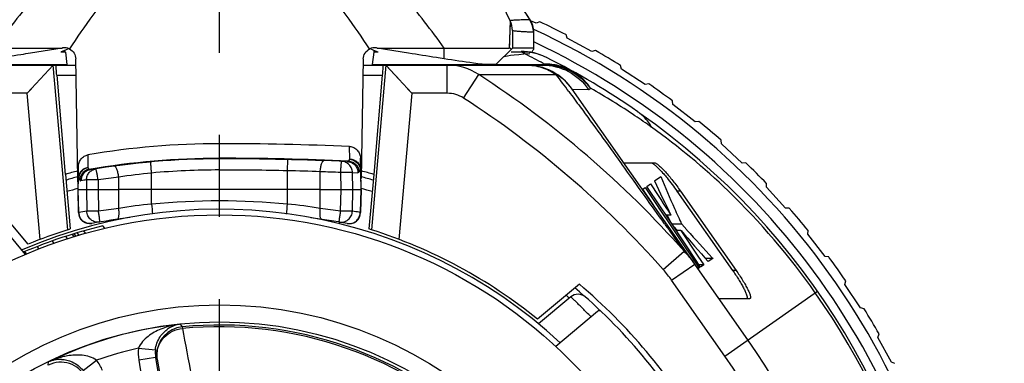
# Model space of a CAD drawing. Units: millimetres. Extents: x 0 to 210, y 0 to 297.
# Drawn here: x 145 to 162, y 201 to 208 of the extents above; entities that cross this region are included whole.
import ezdxf

# ---------------------------------------------------------------- set-up
doc = ezdxf.new("R2010")
doc.units = ezdxf.units.MM
doc.header["$LTSCALE"] = 19.36
doc.linetypes.add('CENTER', pattern=[0.6, 0.375, -0.075, 0.075, -0.075])
doc.layers.get('0').update_dxf_attribs({"linetype": 'CONTINUOUS'})
for name, color, linetype in [('AUSFORMSCHRAEGEN', 7, 'CONTINUOUS'), ('BEZUGSACHSEN', 7, 'CONTINUOUS'), ('RUNDUNGEN', 7, 'CONTINUOUS'), ('ZEICHNUNGSBEMASSUNGEN', 7, 'CONTINUOUS')]:
    doc.layers.add(name, color=color, linetype=linetype)
doc.styles.get("Standard").update_dxf_attribs({"font": 'txt', "width": 0.7})
doc.dimstyles.new('DIMSTYLE_1', dxfattribs={"dimtxt": 3.5, "dimasz": 3.5, "dimexe": 1.5, "dimexo": 1.5, "dimgap": 0.875, "dimtad": 1, "dimdec": 1, "dimdsep": 46, "dimtxsty": 'STANDARD', "dimblk": '_FILLED', "dimblk1": '_FILLED', "dimblk2": '_FILLED', "dimcen": 0.09, "dimclrt": 5, "dimazin": 2, "dimtp": 0.3, "dimtm": 0.3, "dimtfac": 1, "dimtdec": 1, "dimtofl": 0, "dimtmove": 0, "dimatfit": 3, "dimldrblk": '_FILLED', "dimfxl": 1, "dimtolj": 1, "dimarcsym": 0})
doc.dimstyles.new('DIMSTYLE_2', dxfattribs={"dimtxt": 3.5, "dimasz": 3.5, "dimexe": 1.5, "dimexo": 1.5, "dimgap": 0.875, "dimtad": 1, "dimdec": 1, "dimdsep": 46, "dimtxsty": 'STANDARD', "dimblk": '_FILLED', "dimblk1": '_FILLED', "dimblk2": '_FILLED', "dimcen": 0.09, "dimclrt": 5, "dimazin": 2, "dimtp": 0.2, "dimtm": 0.2, "dimtfac": 1, "dimtdec": 1, "dimtofl": 0, "dimtmove": 0, "dimatfit": 3, "dimldrblk": '_FILLED', "dimfxl": 1, "dimtolj": 1, "dimarcsym": 0})

# ---------------------------------------------------------------- blocks, each defined once
blk = doc.blocks.new('_FILLED')
at = {"color": 0, "linetype": 'BYBLOCK'}
blk.add_solid([(0, 0), (-1, 0.125), (-1, -0.125)], dxfattribs=at)
blk = doc.blocks.new('*D2')
at = {"layer": 'ZEICHNUNGSBEMASSUNGEN', "color": 2, "linetype": 'CONTINUOUS'}
for p, q in [((168.387, 203.805), (168.387, 241.38)), ((151.431, 212.266), (169.887, 212.266)), ((168.387, 212.266), (168.387, 203.805)), ((168.387, 195.343), (168.387, 203.805)), ((165.286, 195.343), (169.887, 195.343))]:
    blk.add_line(p, q, dxfattribs=at)
at = {"layer": 'ZEICHNUNGSBEMASSUNGEN', "color": 2, "linetype": 'CONTINUOUS', "xscale": 3.5, "yscale": 3.5, "zscale": 3.5}
for p, rotation in [((168.387, 212.266), 90.0000000074), ((168.387, 195.343), 270.0000000074)]:
    blk.add_blockref('_FILLED', p, dxfattribs=dict(at, rotation=rotation))
at = {"layer": 'ZEICHNUNGSBEMASSUNGEN', "color": 5, "linetype": 'CONTINUOUS', "insert": (164.012, 215.13), "char_height": 3.5, "width": 39.375, "attachment_point": 1, "rotation": 90, "line_spacing_factor": 0.9}
blk.add_mtext('16,9{\\ftxt.shx;\\W1.000000;\\H3.500000; }[.666]', dxfattribs=at)
blk = doc.blocks.new('*D3')
at = {"layer": 'ZEICHNUNGSBEMASSUNGEN', "color": 2, "linetype": 'CONTINUOUS'}
for p, q in [((177.261, 196.305), (177.261, 242.835)), ((165.789, 212.266), (178.761, 212.266)), ((177.261, 212.266), (177.261, 196.305)), ((177.261, 180.343), (177.261, 196.305)), ((151.895, 180.343), (178.761, 180.343))]:
    blk.add_line(p, q, dxfattribs=at)
at = {"layer": 'ZEICHNUNGSBEMASSUNGEN', "color": 2, "linetype": 'CONTINUOUS', "xscale": 3.5, "yscale": 3.5, "zscale": 3.5}
for p, rotation in [((177.261, 212.266), 90.0000000074), ((177.261, 180.343), 270.0000000074)]:
    blk.add_blockref('_FILLED', p, dxfattribs=dict(at, rotation=rotation))
at = {"layer": 'ZEICHNUNGSBEMASSUNGEN', "color": 5, "linetype": 'CONTINUOUS', "insert": (172.886, 215.085), "char_height": 3.5, "width": 41.625, "attachment_point": 1, "rotation": 90, "line_spacing_factor": 0.9}
blk.add_mtext('31,9{\\ftxt.shx;\\W1.000000;\\H3.500000; }[1.257]', dxfattribs=at)

msp = doc.modelspace()

# ---------------------------------------------------------------- linework, layer by layer
at = {"color": 7, "linetype": 'CONTINUOUS'}
for p, q in [((154.101, 207.483), (154.001, 207.527)), ((154.162, 207.508), (154.101, 207.483)), ((154.645, 207.218), (154.626, 207.281)), ((155.084, 206.98), (154.645, 207.218)), ((144.531, 207.043), (145.719, 207.043)), ((145.719, 207.043), (145.162, 206.953)), ((151.286, 207.043), (152.474, 207.043)), ((151.844, 206.953), (151.286, 207.043)), ((155.148, 206.999), (155.084, 206.98)), ((155.604, 206.67), (155.591, 206.735)), ((156.023, 206.396), (155.604, 206.67)), ((156.087, 206.41), (156.023, 206.396)), ((156.515, 206.045), (156.507, 206.11)), ((156.91, 205.738), (156.515, 206.045)), ((156.975, 205.746), (156.91, 205.738)), ((157.372, 205.347), (157.369, 205.413)), ((157.739, 205.008), (157.372, 205.347)), ((155.648, 205.014), (156.189, 205.014)), ((157.805, 205.011), (157.739, 205.008)), ((156.055, 204.597), (156.118, 204.642)), ((156.191, 204.693), (156.299, 204.769)), ((158.167, 204.58), (158.17, 204.646)), ((155.982, 204.546), (156.024, 204.575)), ((156.176, 204.26), (155.982, 204.546)), ((156.024, 204.575), (156.177, 204.345)), ((156.284, 204.252), (156.055, 204.597)), ((156.587, 204.514), (157.57, 203.111)), ((156.649, 204.514), (157.632, 203.111)), ((158.506, 204.212), (158.167, 204.58)), ((145.12, 203.575), (144.482, 204.335)), ((156.177, 204.345), (156.978, 203.152)), ((156.253, 204.231), (156.341, 204.101)), ((156.417, 204.052), (156.284, 204.252)), ((158.572, 204.209), (158.506, 204.212)), ((156.481, 204.087), (156.393, 204.087)), ((156.413, 204.087), (156.423, 204.065)), ((156.778, 203.51), (156.417, 204.052)), ((156.423, 204.065), (156.459, 203.988)), ((146.023, 203.734), (145.988, 203.776)), ((146.137, 203.767), (146.102, 203.809)), ((146.476, 203.855), (146.44, 203.898)), ((156.673, 203.926), (156.501, 203.926)), ((156.536, 203.872), (156.579, 203.825)), ((156.658, 203.817), (156.573, 203.817)), ((156.658, 203.817), (156.958, 203.361)), ((156.673, 203.926), (156.764, 203.825)), ((158.897, 203.75), (158.905, 203.816)), ((145.547, 203.632), (145.546, 203.632)), ((145.581, 203.591), (145.546, 203.632)), ((145.818, 203.671), (145.784, 203.713)), ((145.933, 203.707), (145.898, 203.749)), ((145.967, 203.718), (145.932, 203.759)), ((159.204, 203.356), (158.897, 203.75)), ((145.094, 203.402), (145.061, 203.442)), ((156.75, 203.492), (156.818, 203.389)), ((157.004, 203.17), (156.778, 203.51)), ((156.958, 203.361), (157.059, 203.208)), ((157.221, 203.322), (157.09, 203.322)), ((157.221, 203.322), (157.14, 203.265)), ((157.212, 203.332), (157.221, 203.322)), ((159.27, 203.348), (159.204, 203.356)), ((156.978, 203.152), (156.945, 203.152)), ((156.978, 203.152), (156.96, 203.139)), ((157.059, 203.208), (156.979, 203.208)), ((157.059, 203.208), (157.004, 203.17)), ((159.556, 202.863), (159.569, 202.928)), ((154.862, 202.866), (154.122, 202.245)), ((159.829, 202.445), (159.556, 202.863)), ((157.331, 202.611), (157.872, 202.611)), ((159.894, 202.431), (159.829, 202.445)), ((160.139, 201.925), (160.158, 201.988)), ((160.377, 201.485), (160.139, 201.925)), ((160.44, 201.466), (160.377, 201.485))]:
    msp.add_line(p, q, dxfattribs=at)
at = {"color": 9, "linetype": 'CONTINUOUS'}
for p, q in [((152.474, 206.853), (152.474, 207.043)), ((156.649, 204.514), (156.587, 204.514)), ((145.315, 203.492), (145.281, 203.532)), ((157.632, 203.111), (157.57, 203.111))]:
    msp.add_line(p, q, dxfattribs=at)
at = {"color": 7, "linetype": 'CONTINUOUS'}
for centre, radius, start, end in [((148.503, 195.343), 13.416, 62.8463, 65.0484), ((148.503, 195.343), 13.25, 61.2267, 61.3612), ((148.503, 195.343), 13.416, 58.1095, 60.3116), ((148.503, 195.343), 13.416, 53.3727, 55.5747), ((148.503, 195.343), 13.25, 53.1431, 53.2113), ((148.503, 195.343), 13.416, 48.6358, 50.8379), ((148.503, 195.343), 13.25, 48.9357, 49.0905), ((148.503, 195.343), 13.416, 43.899, 46.101), ((173.295, 212.499), 18.801, 204.5319, 206.5776), ((173.829, 212.04), 18.978, 202.5284, 204.3849), ((148.503, 195.343), 8.85, 47.1451, 113.2094), ((173.721, 211.992), 18.86, 204.3865, 205.3193), ((148.503, 195.343), 13.416, 39.1621, 41.3642), ((148.503, 195.343), 8.8, 103.5557, 113.1242), ((186.952, 229.782), 39.898, 220.6001, 221.6518), ((186.44, 230.363), 39.812, 221.8046, 222.7632), ((148.503, 195.343), 13.416, 34.4253, 36.6273), ((148.503, 195.343), 9.85, 30.2092, 49.7908), ((148.503, 195.343), 13.416, 29.6884, 31.8905)]:
    msp.add_arc(centre, radius, start, end, dxfattribs=at)
msp.add_ellipse((149.003, 206.778), major_axis=(4.86, 0), ratio=0.008727, start_param=-0.551693, end_param=-0.442625, dxfattribs=at)
at = {"color": 9, "linetype": 'CONTINUOUS'}
for points, knots in [([(146.071, 208.76), (145.772, 208.519), (145.227, 207.967), (144.756, 207.357), (144.531, 207.043)], [0, 0, 0, 0, 0.499453, 1, 1, 1, 1]), ([(152.474, 207.043), (152.249, 207.357), (151.779, 207.967), (151.234, 208.518), (150.934, 208.76)], [0, 0, 0, 0, 0.500544, 1, 1, 1, 1])]:
    msp.add_open_spline(points, degree=3, knots=knots, dxfattribs=at)
at = {"color": 7, "linetype": 'CONTINUOUS'}
for points, knots in [([(145.162, 206.953), (145.104, 206.943), (144.894, 206.91), (144.684, 206.876), (144.531, 206.853)], [0, 0, 0, 0, 0.274135, 1, 1, 1, 1]), ([(152.474, 206.853), (152.428, 206.86), (152.217, 206.893), (152.007, 206.926), (151.844, 206.953)], [0, 0, 0, 0, 0.221754, 1, 1, 1, 1]), ([(153.142, 206.756), (153.092, 206.763), (152.869, 206.793), (152.647, 206.826), (152.474, 206.853)], [0, 0, 0, 0, 0.222825, 1, 1, 1, 1]), ([(156.127, 205.014), (156.132, 205.014), (156.143, 205.011), (156.168, 204.998), (156.187, 204.983), (156.201, 204.971)], [0, 0, 0, 0, 0.158282, 0.378649, 1, 1, 1, 1]), ([(156.189, 205.014), (156.194, 205.014), (156.205, 205.011), (156.232, 204.997), (156.271, 204.965), (156.325, 204.915), (156.385, 204.851), (156.449, 204.777), (156.54, 204.665), (156.606, 204.576), (156.649, 204.514)], [0, 0, 0, 0, 0.020702, 0.049717, 0.131773, 0.240832, 0.370433, 0.515205, 0.67081, 1, 1, 1, 1]), ([(156.201, 204.971), (156.226, 204.95), (156.278, 204.899), (156.327, 204.846), (156.353, 204.816)], [0, 0, 0, 0, 0.449662, 1, 1, 1, 1]), ([(156.353, 204.816), (156.373, 204.793), (156.455, 204.696), (156.531, 204.594), (156.587, 204.514)], [0, 0, 0, 0, 0.235113, 1, 1, 1, 1]), ([(157.57, 203.111), (157.606, 203.059), (157.658, 202.981), (157.721, 202.877), (157.761, 202.805), (157.793, 202.741), (157.815, 202.686), (157.826, 202.647), (157.827, 202.623), (157.822, 202.616)], [0, 0, 0, 0, 0.33832, 0.49898, 0.647424, 0.777905, 0.883344, 0.957774, 1, 1, 1, 1]), ([(157.632, 203.111), (157.652, 203.082), (157.691, 203.025), (157.746, 202.939), (157.795, 202.856), (157.831, 202.789), (157.854, 202.741), (157.868, 202.709), (157.879, 202.68), (157.885, 202.656), (157.888, 202.637), (157.888, 202.623), (157.882, 202.612), (157.875, 202.611), (157.872, 202.611)], [0, 0, 0, 0, 0.182865, 0.361911, 0.531464, 0.684708, 0.752793, 0.813609, 0.866021, 0.909201, 0.942662, 0.966622, 0.983637, 1, 1, 1, 1])]:
    msp.add_open_spline(points, degree=3, knots=knots, dxfattribs=at)
msp.add_open_spline([(156.118, 204.642), (156.239, 204.457), (156.36, 204.272), (156.481, 204.087)], degree=3, dxfattribs=at)
at = {"layer": 'AUSFORMSCHRAEGEN', "color": 7, "linetype": 'CONTINUOUS'}
for p, q in [((145.778, 206.973), (145.803, 206.754)), ((151.228, 206.973), (151.202, 206.754)), ((145.778, 204.809), (145.863, 203.843)), ((151.227, 204.809), (151.143, 203.843)), ((146, 204.678), (145.999, 204.735)), ((150.282, 204.543), (146.723, 204.543))]:
    msp.add_line(p, q, dxfattribs=at)
at = {"layer": 'AUSFORMSCHRAEGEN', "color": 9, "linetype": 'CONTINUOUS'}
for p, q in [((145.999, 204.735), (146.006, 204.735)), ((151.006, 204.735), (150.999, 204.735))]:
    msp.add_line(p, q, dxfattribs=at)
at = {"layer": 'AUSFORMSCHRAEGEN', "color": 7, "linetype": 'CONTINUOUS'}
for start, end in [(104.7411, 106.0621), (73.9379, 75.2589)]:
    msp.add_arc((148.503, 195.343), 9.85, start, end, dxfattribs=at)
for centre, major_axis, ratio, start_param, end_param in [((145.775, 205.484), (0, 1.5), 0.013964, -0.119585, 0), ((151.23, 205.484), (0, 1.5), 0.013964, 6.283185, 6.402771), ((213.678, 206.875), (60.166, 0), 0.008727, 3.016197, 3.132866)]:
    msp.add_ellipse(centre, major_axis=major_axis, ratio=ratio, start_param=start_param, end_param=end_param, dxfattribs=at)
at = {"layer": 'BEZUGSACHSEN', "color": 7, "linetype": 'CENTER'}
msp.add_line((148.503, 195.343), (148.503, 213.346), dxfattribs=at)
at = {"layer": 'BEZUGSACHSEN', "color": 7, "linetype": 'CONTINUOUS'}
msp.add_circle((148.503, 195.343), 8.75, dxfattribs=at)
at = {"layer": 'RUNDUNGEN', "color": 7, "linetype": 'CONTINUOUS'}
for p, q in [((153.641, 207.522), (152.832, 209.258)), ((153.64, 207.524), (153.64, 207.524)), ((153.678, 207.355), (153.678, 207.043)), ((154.057, 207.115), (154.057, 207.324)), ((154.058, 207.037), (154.057, 207.115)), ((145.754, 206.994), (145.704, 206.974)), ((145.73, 207.045), (145.719, 207.043)), ((145.775, 206.984), (145.727, 206.984)), ((145.804, 207.016), (145.754, 206.994)), ((145.768, 207), (145.768, 206.992)), ((145.768, 206.986), (145.768, 206.992)), ((145.833, 207.031), (145.804, 207.016)), ((145.833, 207.03), (145.804, 207.016)), ((151.172, 207.031), (151.201, 207.016)), ((151.172, 207.03), (151.201, 207.016)), ((151.201, 207.016), (151.251, 206.994)), ((151.278, 206.984), (151.23, 206.984)), ((151.237, 206.992), (151.237, 207)), ((151.237, 206.986), (151.237, 206.992)), ((151.251, 206.994), (151.301, 206.974)), ((151.286, 207.043), (151.275, 207.045)), ((152.474, 207.043), (153.622, 207.043)), ((153.394, 206.76), (153.678, 207.043)), ((154.052, 207.043), (153.678, 207.043)), ((142.794, 206.743), (145.964, 206.743)), ((145.564, 206.743), (145.106, 206.243)), ((145.999, 204.735), (145.962, 206.851)), ((151.043, 206.851), (151.006, 204.735)), ((151.041, 206.743), (154.211, 206.743)), ((151.441, 206.743), (151.9, 206.243)), ((145.627, 206.561), (145.777, 204.809)), ((151.378, 206.561), (151.228, 204.809)), ((151.525, 206.652), (151.563, 206.611)), ((151.605, 206.564), (151.651, 206.515)), ((157.841, 201.882), (154.736, 206.317)), ((151.003, 204.543), (150.993, 205.096)), ((146.003, 204.543), (146.01, 204.95)), ((146.01, 204.134), (146.003, 204.543)), ((146.003, 204.543), (146.723, 204.543)), ((150.282, 204.543), (151.003, 204.543)), ((151.003, 204.543), (150.995, 204.134)), ((145.076, 203.394), (144.432, 204.162)), ((145.819, 203.829), (145.863, 203.843)), ((151.186, 203.829), (151.143, 203.843)), ((154.711, 202.641), (154.142, 202.164)), ((155.183, 202.384), (154.445, 201.766)), ((147.373, 201.572), (147.746, 199.217))]:
    msp.add_line(p, q, dxfattribs=at)
at = {"layer": 'RUNDUNGEN', "color": 9, "linetype": 'CONTINUOUS'}
for p, q in [((153.64, 207.522), (153.622, 207.043)), ((153.64, 207.524), (153.64, 207.524)), ((153.64, 207.524), (153.64, 207.524)), ((153.99, 207.545), (153.986, 207.545)), ((154.054, 207.323), (154.057, 207.324)), ((145.778, 206.973), (145.7, 206.973)), ((145.768, 206.992), (145.768, 206.984)), ((151.305, 206.973), (151.228, 206.973)), ((151.275, 207.045), (151.274, 207.041)), ((153.838, 206.973), (153.658, 206.973)), ((153.831, 206.984), (153.838, 206.973)), ((142.76, 206.754), (145.803, 206.754)), ((145.819, 203.829), (145.564, 206.743)), ((151.441, 206.743), (151.186, 203.829)), ((151.202, 206.754), (154.245, 206.754)), ((152.528, 206.243), (152.528, 206.743)), ((154.225, 206.77), (154.247, 206.758)), ((145.627, 206.561), (145.967, 206.561)), ((151.038, 206.561), (151.378, 206.561)), ((152.815, 206.159), (153.084, 206.574)), ((153.084, 206.574), (154.454, 206.574)), ((145.106, 206.243), (144.478, 206.243)), ((145.332, 203.659), (145.106, 206.243)), ((151.9, 206.243), (151.673, 203.659)), ((152.528, 206.243), (151.9, 206.243)), ((154.736, 206.317), (155.024, 206.312)), ((155.057, 206.33), (155.059, 206.333)), ((148.503, 204.887), (148.503, 205.352)), ((150.805, 205.08), (150.801, 205.302)), ((146.178, 205.153), (146.173, 204.93)), ((149.703, 204.873), (149.707, 205.07)), ((150.783, 205.044), (150.798, 205.068)), ((150.798, 205.068), (150.804, 205.076)), ((155.591, 205.019), (155.612, 204.991)), ((146.175, 204.925), (146.195, 204.896)), ((147.303, 204.284), (147.303, 204.833)), ((149.703, 204.284), (149.703, 204.873)), ((150.282, 204.543), (150.283, 204.855)), ((150.65, 204.543), (150.645, 204.843)), ((150.856, 204.543), (150.851, 204.843)), ((150.851, 204.843), (150.949, 204.839)), ((150.972, 204.855), (150.992, 204.886)), ((150.992, 204.886), (150.998, 204.543)), ((146.007, 204.543), (146.011, 204.738)), ((146.011, 204.738), (146.026, 204.717)), ((146.026, 204.717), (146.031, 204.709)), ((146.152, 204.712), (146.15, 204.543)), ((146.358, 204.712), (146.355, 204.543)), ((146.723, 204.543), (146.722, 204.76)), ((146.014, 204.134), (146.007, 204.543)), ((146.15, 204.543), (146.155, 204.159)), ((146.355, 204.543), (146.362, 204.159)), ((146.722, 204.208), (146.723, 204.543)), ((150.284, 204.208), (150.282, 204.543)), ((150.643, 204.159), (150.65, 204.543)), ((150.85, 204.159), (150.856, 204.543)), ((150.998, 204.543), (150.991, 204.134)), ((146.014, 204.134), (146.01, 204.134)), ((150.991, 204.134), (150.967, 204.138)), ((150.995, 204.134), (150.991, 204.134)), ((156.366, 203.937), (156.38, 203.917)), ((156.38, 203.917), (156.388, 203.906)), ((156.387, 203.907), (156.441, 203.831)), ((156.441, 203.831), (156.449, 203.82)), ((156.448, 203.821), (156.539, 203.694)), ((156.539, 203.694), (156.712, 203.45)), ((156.345, 203.125), (156.712, 203.45)), ((156.493, 202.936), (156.902, 203.223)), ((157.431, 201.595), (156.493, 202.936)), ((157.431, 201.595), (159.07, 202.742)), ((147.809, 202.158), (147.843, 202.113)), ((147.843, 202.113), (147.846, 202.083)), ((147.071, 201.735), (147.369, 201.703)), ((146.093, 201.337), (146.33, 201.522)), ((147.373, 201.572), (147.077, 201.525)), ((147.077, 201.525), (147.45, 199.17)), ((147.373, 201.572), (147.398, 201.537)), ((147.398, 201.537), (147.55, 200.705)), ((145.475, 201.434), (145.479, 201.49))]:
    msp.add_line(p, q, dxfattribs=at)
at = {"layer": 'RUNDUNGEN', "color": 7, "linetype": 'CONTINUOUS'}
for points in [[(153.99, 207.545), (153.868, 207.731), (153.532, 208.243)], [(154.057, 207.324), (154.053, 207.384), (154.039, 207.443), (154.017, 207.499), (153.99, 207.545)], [(145.564, 206.743), (145.556, 206.735), (145.539, 206.716)], [(151.441, 206.743), (151.45, 206.735), (151.466, 206.716), (151.492, 206.688)], [(145.206, 206.353), (145.156, 206.298), (145.106, 206.243)], [(151.799, 206.353), (151.849, 206.298), (151.9, 206.243)]]:
    msp.add_lwpolyline(points, dxfattribs=at)
at = {"layer": 'RUNDUNGEN', "color": 9, "linetype": 'CONTINUOUS'}
for points in [[(153.637, 207.444), (153.635, 207.387), (153.632, 207.315), (153.629, 207.232), (153.625, 207.142), (153.622, 207.043)], [(153.64, 207.522), (153.64, 207.512), (153.637, 207.444)]]:
    msp.add_lwpolyline(points, dxfattribs=at)
for radius in [7.157, 6.857]:
    msp.add_circle((148.503, 195.343), radius, dxfattribs=at)
at = {"layer": 'RUNDUNGEN', "color": 7, "linetype": 'CONTINUOUS'}
for centre, radius, start, end in [((153.278, 207.355), 0.4, 25, 25.2027), ((153.278, 207.353), 0.4, 0, 24.9994), ((148.503, 195.343), 13.25, 306.8037, 65.2293), ((145.762, 206.848), 0.2, 63.9417, 99.235), ((151.243, 206.848), 0.2, 80.765, 116.0583), ((153.831, 205.984), 1, 63.3987, 90), ((153.917, 205.743), 1, 35, 90), ((148.503, 195.343), 12.9, 55.0468, 63.3987), ((155.76, 205.643), 0.3, 54.8314, 63.9531), ((148.503, 195.343), 12.9, 320, 54.8323), ((148.503, 152.716), 52.636, 87.4974, 90.0001), ((148.503, 191.493), 13.59, 90, 99.6824), ((148.503, 152.1), 52.984, 87.5575, 90), ((148.503, 195.343), 9.75, 104.8745, 106.1726), ((148.503, 195.343), 9.75, 73.8188, 75.1181), ((146.21, 204.137), 0.2, 181, 280.2786), ((150.796, 204.137), 0.2, 259.7214, 359), ((148.503, 191.493), 12.65, 97.1966, 100.2786), ((148.503, 191.493), 12.65, 79.7214, 82.6597), ((148.503, 195.343), 8.9, 107.5507, 112.3398), ((148.503, 195.343), 8.9, 50.8479, 72.4493), ((148.503, 195.343), 9.75, 30.0998, 49.8943), ((154.839, 202.488), 0.2, 48.4298, 130), ((155.215, 202.346), 0.05, 46.2143, 130), ((148.503, 195.343), 11.4, 145, 35)]:
    msp.add_arc(centre, radius, start, end, dxfattribs=at)
at = {"layer": 'RUNDUNGEN', "color": 9, "linetype": 'CONTINUOUS'}
for centre, radius, start, end in [((153.649, 207.322), 0.402, 359.9548, 33.4809), ((153.652, 207.32), 0.403, 22.668, 33.8428), ((153.652, 207.321), 0.402, 0.2278, 22.6456), ((198.461, 207.306), 44.41, 179.9797, 180.3395), ((148.503, 195.343), 13.05, 311.4063, 64.8002), ((148.504, 196.338), 11.898, 62.9809, 63.3605), ((153.865, 206.022), 0.951, 86.9504, 91.6241), ((148.502, 196.335), 11.901, 61.2556, 62.9808), ((153.866, 206.029), 0.944, 72.8677, 86.9423), ((153.867, 206.037), 0.936, 63.3725, 72.8176), ((152.528, 205.742), 1.001, 56.2401, 90.0034), ((154.772, 206.409), 0.63, 146.3901, 146.7813), ((76.048, 148.204), 97.747, 36.44724, 36.66663), ((154.016, 205.812), 0.88, 35.057, 60.1409), ((149.057, 195.763), 12.155, 56.0575, 60.4088), ((155.515, 205.336), 0.692, 52.9511, 53.6804), ((155.508, 205.327), 0.704, 40.2807, 52.9023), ((149.134, 195.874), 12.02, 54.3619, 56.0663), ((148.503, 191.493), 13.6, 90, 99.7679), ((148.503, 152.1), 52.994, 87.5338, 90), ((3.449, 95.31), 187.573, 35.56854, 35.78452), ((148.397, 193.775), 11.112, 95.6519, 98.6682), ((148.503, 191.49), 13.397, 90.0013, 95.1404), ((148.503, 152.101), 52.785, 88.6973, 90), ((148.611, 161.226), 43.661, 87.8048, 88.5674), ((148.162, 134.594), 70.293, 87.97595, 88.27067), ((148.306, 191.497), 13.39, 99.2556, 99.6824), ((148.83, 187.206), 17.68, 96.8461, 98.036), ((148.503, 195.343), 9.55, 105.2028, 106.4112), ((148.503, 195.343), 9.55, 73.5884, 74.7991), ((148.503, 191.489), 12.85, 84.6418, 95.3582), ((-19.44, 78.922), 215.723, 35.41635, 35.57276), ((148.306, 191.49), 12.85, 99.6341, 100.2717), ((146.218, 204.139), 0.204, 181.3623, 193.536), ((148.834, 187.346), 16.993, 97.139, 98.3634), ((148.398, 193.665), 10.675, 95.8902, 99.0353), ((200.353, 209.226), 53.28, 185.3229, 185.5117), ((99.191, 208.986), 50.731, 354.4805, 354.6814), ((148.606, 193.658), 10.682, 80.9657, 84.1088), ((148.172, 187.351), 16.988, 81.6364, 82.8612), ((148.7, 191.49), 12.85, 79.8346, 80.3659), ((150.787, 204.139), 0.204, 346.464, 358.6377), ((148.503, 195.343), 9.55, 49.6448, 50.1036), ((148.503, 195.343), 12.853, 320, 35), ((148.503, 195.343), 6.85, 95.8097, 116.1903), ((147.892, 201.615), 0.5, 95.5734, 179.6509), ((148.503, 195.343), 6.801, 356.4344, 95.5656), ((148.503, 195.343), 6.771, 356.4344, 95.5656), ((558.691, 279.871), 418.144, 190.72127, 190.83717), ((148.503, 195.343), 6.55, 102.6243, 109.3757), ((147.87, 201.651), 0.803, 174.0045, 188.9712), ((147.869, 201.651), 0.502, 174.0132, 188.9733), ((148.503, 195.343), 10.9, 145, 35), ((145.697, 201.027), 0.803, 23.03, 37.9944), ((147.892, 201.615), 0.5, 179.6309, 188.965), ((147.835, 201.604), 0.443, 178.9053, 188.7727), ((145.697, 200.986), 0.5, 27.2978, 116.4239)]:
    msp.add_arc(centre, radius, start, end, dxfattribs=at)
at = {"layer": 'RUNDUNGEN', "color": 7, "linetype": 'CONTINUOUS'}
msp.add_ellipse((148.503, 191.654), major_axis=(0, 13.698), ratio=0.999932, start_param=0, end_param=0.170571, dxfattribs=at)
at = {"layer": 'RUNDUNGEN', "color": 9, "linetype": 'CONTINUOUS'}
for points, knots in [([(153.157, 208.808), (153.296, 208.598), (153.573, 208.177), (153.847, 207.755), (153.986, 207.545)], [0, 0, 0, 0, 0.500159, 1, 1, 1, 1]), ([(146.718, 208.192), (146.556, 208.012), (146.256, 207.63), (145.983, 207.23), (145.85, 207.027)], [0, 0, 0, 0, 0.499975, 1, 1, 1, 1]), ([(151.155, 207.027), (151.023, 207.23), (150.749, 207.63), (150.449, 208.012), (150.287, 208.192)], [0, 0, 0, 0, 0.500025, 1, 1, 1, 1]), ([(153.984, 207.544), (153.957, 207.543), (153.906, 207.542), (153.835, 207.54), (153.776, 207.538), (153.727, 207.536), (153.69, 207.533), (153.665, 207.531), (153.651, 207.529), (153.645, 207.527), (153.641, 207.527), (153.639, 207.525), (153.64, 207.524)], [0, 0, 0, 0, 0.236173, 0.44046, 0.612844, 0.753327, 0.861937, 0.938743, 0.965281, 0.983992, 0.9951, 1, 1, 1, 1]), ([(154.051, 207.322), (154.022, 207.323), (153.967, 207.326), (153.892, 207.33), (153.827, 207.333), (153.775, 207.337), (153.734, 207.341), (153.705, 207.345), (153.687, 207.349), (153.68, 207.352), (153.678, 207.354), (153.678, 207.355)], [0, 0, 0, 0, 0.232482, 0.434138, 0.604937, 0.744869, 0.853958, 0.932287, 0.980154, 0.993097, 1, 1, 1, 1]), ([(153.917, 206.743), (154.011, 206.743), (154.202, 206.714), (154.375, 206.629), (154.454, 206.574)], [0, 0, 0, 0, 0.498562, 1, 1, 1, 1]), ([(154.211, 206.743), (154.214, 206.743), (154.226, 206.744), (154.239, 206.748), (154.245, 206.754)], [0, 0, 0, 0, 0.290126, 1, 1, 1, 1]), ([(154.211, 206.743), (154.368, 206.743), (154.689, 206.664), (154.934, 206.443), (155.024, 206.312)], [0, 0, 0, 0, 0.498917, 1, 1, 1, 1]), ([(154.245, 206.754), (154.402, 206.753), (154.72, 206.674), (154.966, 206.458), (155.057, 206.33)], [0, 0, 0, 0, 0.499771, 1, 1, 1, 1]), ([(154.73, 206.64), (154.657, 206.681), (154.499, 206.742), (154.331, 206.76), (154.247, 206.758)], [0, 0, 0, 0, 0.499027, 1, 1, 1, 1]), ([(155.059, 206.333), (154.968, 206.461), (154.722, 206.677), (154.404, 206.756), (154.247, 206.758)], [0, 0, 0, 0, 0.500245, 1, 1, 1, 1]), ([(156.712, 203.45), (156.182, 204.049), (155.04, 205.177), (153.755, 206.14), (153.084, 206.574)], [0, 0, 0, 0, 0.500003, 1, 1, 1, 1]), ([(155.059, 206.333), (155.018, 206.397), (154.92, 206.514), (154.796, 206.604), (154.73, 206.64)], [0, 0, 0, 0, 0.501238, 1, 1, 1, 1]), ([(152.815, 206.159), (152.773, 206.186), (152.68, 206.229), (152.578, 206.243), (152.528, 206.243)], [0, 0, 0, 0, 0.499977, 1, 1, 1, 1]), ([(154.676, 206.274), (154.743, 206.184), (155.05, 205.767), (155.354, 205.348), (155.591, 205.019)], [0, 0, 0, 0, 0.21636, 1, 1, 1, 1]), ([(155.024, 206.312), (155.03, 206.312), (155.044, 206.315), (155.054, 206.324), (155.057, 206.33)], [0, 0, 0, 0, 0.508748, 1, 1, 1, 1]), ([(156.345, 203.125), (155.829, 203.707), (154.718, 204.802), (153.468, 205.737), (152.815, 206.159)], [0, 0, 0, 0, 0.500002, 1, 1, 1, 1]), ([(156.138, 205.643), (156.131, 205.656), (156.104, 205.705), (156.072, 205.75), (156.045, 205.782)], [0, 0, 0, 0, 0.252489, 1, 1, 1, 1]), ([(159.031, 202.715), (158.578, 203.363), (157.676, 204.417), (156.615, 205.301), (156.138, 205.643)], [0, 0, 0, 0, 0.57387, 1, 1, 1, 1]), ([(147.303, 204.833), (147.301, 204.846), (147.299, 204.871), (147.296, 204.907), (147.293, 204.94), (147.291, 204.966), (147.289, 204.984), (147.288, 204.995), (147.287, 205.005), (147.286, 205.013), (147.286, 205.02), (147.285, 205.024), (147.285, 205.026), (147.285, 205.028), (147.285, 205.028), (147.285, 205.029), (147.285, 205.029)], [0, 0, 0, 0, 0.195612, 0.383988, 0.556936, 0.708152, 0.773823, 0.832076, 0.882382, 0.924215, 0.957104, 0.980816, 0.989175, 0.995173, 0.998788, 1, 1, 1, 1]), ([(150.283, 204.855), (150.284, 204.88), (150.288, 204.917), (150.297, 204.964), (150.304, 204.993), (150.314, 205.018), (150.325, 205.039), (150.339, 205.051), (150.348, 205.051)], [0, 0, 0, 0, 0.353405, 0.51456, 0.657847, 0.779126, 0.875946, 1, 1, 1, 1]), ([(150.645, 204.843), (150.645, 204.856), (150.646, 204.881), (150.649, 204.917), (150.651, 204.951), (150.653, 204.98), (150.656, 205.004), (150.658, 205.021), (150.659, 205.03), (150.66, 205.035), (150.661, 205.038), (150.662, 205.039), (150.663, 205.039)], [0, 0, 0, 0, 0.194909, 0.382256, 0.554432, 0.705186, 0.828957, 0.921056, 0.95417, 0.978242, 0.993269, 1, 1, 1, 1]), ([(150.851, 204.843), (150.851, 204.868), (150.841, 204.918), (150.799, 204.982), (150.737, 205.026), (150.687, 205.038), (150.663, 205.039)], [0, 0, 0, 0, 0.251764, 0.502448, 0.751715, 1, 1, 1, 1]), ([(150.761, 205.035), (150.763, 205.035), (150.771, 205.036), (150.778, 205.04), (150.783, 205.044)], [0, 0, 0, 0, 0.233961, 1, 1, 1, 1]), ([(150.761, 205.035), (150.785, 205.034), (150.835, 205.022), (150.897, 204.978), (150.938, 204.914), (150.949, 204.864), (150.949, 204.839)], [0, 0, 0, 0, 0.248289, 0.497556, 0.748237, 1, 1, 1, 1]), ([(150.783, 205.044), (150.807, 205.042), (150.855, 205.029), (150.916, 204.987), (150.958, 204.926), (150.97, 204.879), (150.972, 204.855)], [0, 0, 0, 0, 0.250872, 0.502949, 0.753346, 1, 1, 1, 1]), ([(150.804, 205.076), (150.828, 205.074), (150.876, 205.061), (150.916, 205.032), (150.933, 205.015)], [0, 0, 0, 0, 0.498804, 1, 1, 1, 1]), ([(150.805, 205.08), (150.83, 205.079), (150.88, 205.068), (150.943, 205.026), (150.986, 204.964), (150.996, 204.915), (150.997, 204.891)], [0, 0, 0, 0, 0.253989, 0.505542, 0.753886, 1, 1, 1, 1]), ([(146.173, 204.93), (146.15, 204.926), (146.106, 204.911), (146.052, 204.868), (146.015, 204.81), (146.007, 204.765), (146.006, 204.743)], [0, 0, 0, 0, 0.253988, 0.50533, 0.753656, 1, 1, 1, 1]), ([(146.035, 204.822), (146.031, 204.816), (146.019, 204.789), (146.012, 204.76), (146.011, 204.738)], [0, 0, 0, 0, 0.253014, 1, 1, 1, 1]), ([(146.195, 204.896), (146.152, 204.887), (146.07, 204.84), (146.034, 204.753), (146.031, 204.709)], [0, 0, 0, 0, 0.502983, 1, 1, 1, 1]), ([(146.175, 204.925), (146.146, 204.919), (146.09, 204.894), (146.049, 204.848), (146.035, 204.822)], [0, 0, 0, 0, 0.500162, 1, 1, 1, 1]), ([(146.217, 204.89), (146.195, 204.886), (146.151, 204.87), (146.098, 204.825), (146.062, 204.765), (146.054, 204.719), (146.054, 204.696)], [0, 0, 0, 0, 0.248394, 0.497655, 0.748242, 1, 1, 1, 1]), ([(146.152, 204.712), (146.152, 204.735), (146.161, 204.782), (146.196, 204.842), (146.25, 204.887), (146.294, 204.903), (146.317, 204.906)], [0, 0, 0, 0, 0.251789, 0.502364, 0.751599, 1, 1, 1, 1]), ([(146.195, 204.896), (146.198, 204.894), (146.205, 204.889), (146.213, 204.889), (146.217, 204.89)], [0, 0, 0, 0, 0.51611, 1, 1, 1, 1]), ([(146.358, 204.712), (146.356, 204.725), (146.352, 204.75), (146.346, 204.786), (146.339, 204.82), (146.333, 204.849), (146.328, 204.872), (146.324, 204.888), (146.321, 204.898), (146.32, 204.902), (146.318, 204.905), (146.317, 204.906), (146.317, 204.906)], [0, 0, 0, 0, 0.194785, 0.381809, 0.554017, 0.704885, 0.828734, 0.920936, 0.954079, 0.978208, 0.993261, 1, 1, 1, 1]), ([(146.722, 204.76), (146.719, 204.786), (146.712, 204.823), (146.698, 204.87), (146.687, 204.899), (146.675, 204.924), (146.662, 204.944), (146.646, 204.956), (146.637, 204.955)], [0, 0, 0, 0, 0.35216, 0.513595, 0.657426, 0.779275, 0.876471, 1, 1, 1, 1]), ([(150.851, 204.843), (150.843, 204.844), (150.819, 204.844), (150.774, 204.844), (150.713, 204.844), (150.669, 204.843), (150.645, 204.843)], [0, 0, 0, 0, 0.121, 0.349246, 0.655391, 1, 1, 1, 1]), ([(150.949, 204.839), (150.951, 204.839), (150.961, 204.84), (150.967, 204.849), (150.972, 204.855)], [0, 0, 0, 0, 0.203609, 1, 1, 1, 1]), ([(150.975, 204.955), (150.977, 204.95), (150.986, 204.928), (150.991, 204.904), (150.992, 204.886)], [0, 0, 0, 0, 0.252529, 1, 1, 1, 1]), ([(150.992, 204.886), (150.993, 204.886), (150.995, 204.887), (150.997, 204.889), (150.997, 204.891)], [0, 0, 0, 0, 0.347779, 1, 1, 1, 1]), ([(146.006, 204.743), (146.006, 204.742), (146.007, 204.74), (146.009, 204.739), (146.011, 204.738)], [0, 0, 0, 0, 0.181994, 1, 1, 1, 1]), ([(146.031, 204.709), (146.034, 204.705), (146.04, 204.698), (146.05, 204.695), (146.054, 204.696)], [0, 0, 0, 0, 0.573201, 1, 1, 1, 1]), ([(146.358, 204.712), (146.335, 204.713), (146.29, 204.713), (146.229, 204.714), (146.184, 204.713), (146.16, 204.713), (146.152, 204.712)], [0, 0, 0, 0, 0.344702, 0.65082, 0.879013, 1, 1, 1, 1]), ([(146.362, 204.159), (146.338, 204.158), (146.293, 204.158), (146.233, 204.157), (146.188, 204.158), (146.163, 204.158), (146.155, 204.159)], [0, 0, 0, 0, 0.344446, 0.650625, 0.87896, 1, 1, 1, 1]), ([(146.386, 203.965), (146.358, 203.96), (146.3, 203.963), (146.223, 204.004), (146.169, 204.073), (146.156, 204.13), (146.155, 204.159)], [0, 0, 0, 0, 0.24805, 0.497339, 0.748237, 1, 1, 1, 1]), ([(146.386, 203.965), (146.387, 203.965), (146.387, 203.972), (146.386, 203.982), (146.385, 204), (146.382, 204.024), (146.379, 204.053), (146.374, 204.086), (146.368, 204.121), (146.364, 204.146), (146.362, 204.159)], [0, 0, 0, 0, 0.022289, 0.078843, 0.170707, 0.294186, 0.444775, 0.617031, 0.804799, 1, 1, 1, 1]), ([(146.692, 204.013), (146.701, 204.014), (146.712, 204.028), (146.719, 204.05), (146.724, 204.074), (146.727, 204.103), (146.728, 204.148), (146.725, 204.183), (146.722, 204.208)], [0, 0, 0, 0, 0.123503, 0.219511, 0.339902, 0.48252, 0.643575, 1, 1, 1, 1]), ([(150.313, 204.013), (150.305, 204.014), (150.293, 204.028), (150.286, 204.05), (150.281, 204.074), (150.279, 204.103), (150.278, 204.148), (150.28, 204.183), (150.284, 204.208)], [0, 0, 0, 0, 0.123502, 0.219509, 0.3399, 0.482519, 0.643574, 1, 1, 1, 1]), ([(150.62, 203.965), (150.618, 203.965), (150.618, 203.972), (150.619, 203.982), (150.621, 204), (150.623, 204.024), (150.627, 204.053), (150.632, 204.086), (150.638, 204.121), (150.642, 204.146), (150.643, 204.159)], [0, 0, 0, 0, 0.022289, 0.078843, 0.170707, 0.294186, 0.444775, 0.617031, 0.804799, 1, 1, 1, 1]), ([(150.62, 203.965), (150.647, 203.96), (150.706, 203.963), (150.782, 204.004), (150.836, 204.073), (150.849, 204.13), (150.85, 204.159)], [0, 0, 0, 0, 0.24805, 0.497339, 0.748237, 1, 1, 1, 1]), ([(150.85, 204.159), (150.842, 204.158), (150.818, 204.158), (150.773, 204.157), (150.712, 204.158), (150.667, 204.158), (150.643, 204.159)], [0, 0, 0, 0, 0.120965, 0.349225, 0.655404, 1, 1, 1, 1]), ([(146.247, 203.941), (146.223, 203.936), (146.172, 203.937), (146.101, 203.966), (146.047, 204.02), (146.026, 204.067), (146.02, 204.091)], [0, 0, 0, 0, 0.2481, 0.497397, 0.747877, 1, 1, 1, 1]), ([(150.758, 203.941), (150.783, 203.936), (150.834, 203.937), (150.904, 203.966), (150.959, 204.02), (150.979, 204.067), (150.985, 204.091)], [0, 0, 0, 0, 0.2481, 0.497397, 0.747877, 1, 1, 1, 1]), ([(155.064, 202.294), (155.04, 202.319), (154.992, 202.366), (154.924, 202.434), (154.864, 202.494), (154.819, 202.538), (154.787, 202.568), (154.768, 202.587), (154.751, 202.603), (154.737, 202.616), (154.727, 202.626), (154.721, 202.632), (154.717, 202.635), (154.715, 202.637), (154.713, 202.64), (154.712, 202.64), (154.711, 202.641), (154.711, 202.641)], [0, 0, 0, 0, 0.212439, 0.407052, 0.579637, 0.726384, 0.789052, 0.844079, 0.891183, 0.930099, 0.960567, 0.972577, 0.982424, 0.990099, 0.995593, 0.998896, 1, 1, 1, 1]), ([(147.468, 202.072), (147.387, 202.039), (147.27, 201.975), (147.139, 201.854), (147.088, 201.777), (147.071, 201.735)], [0, 0, 0, 0, 0.489862, 0.741823, 1, 1, 1, 1]), ([(147.369, 201.703), (147.378, 201.785), (147.431, 201.931), (147.538, 202.038), (147.592, 202.075)], [0, 0, 0, 0, 0.558173, 1, 1, 1, 1]), ([(147.393, 201.613), (147.394, 201.67), (147.419, 201.787), (147.519, 201.936), (147.667, 202.043), (147.786, 202.076), (147.846, 202.083)], [0, 0, 0, 0, 0.243021, 0.490801, 0.743902, 1, 1, 1, 1]), ([(147.809, 202.158), (147.78, 202.155), (147.664, 202.138), (147.549, 202.105), (147.468, 202.072)], [0, 0, 0, 0, 0.249375, 1, 1, 1, 1]), ([(147.809, 202.158), (147.771, 202.153), (147.695, 202.134), (147.625, 202.098), (147.592, 202.075)], [0, 0, 0, 0, 0.489224, 1, 1, 1, 1]), ([(145.708, 201.535), (145.668, 201.537), (145.589, 201.53), (145.514, 201.506), (145.479, 201.49)], [0, 0, 0, 0, 0.510781, 1, 1, 1, 1]), ([(145.815, 201.598), (145.785, 201.593), (145.67, 201.569), (145.559, 201.528), (145.48, 201.49)], [0, 0, 0, 0, 0.251537, 1, 1, 1, 1]), ([(145.708, 201.535), (145.773, 201.533), (145.921, 201.498), (146.043, 201.402), (146.093, 201.337)], [0, 0, 0, 0, 0.441984, 1, 1, 1, 1]), ([(146.33, 201.522), (146.293, 201.549), (146.209, 201.588), (146.034, 201.62), (145.9, 201.612), (145.815, 201.598)], [0, 0, 0, 0, 0.258052, 0.510042, 1, 1, 1, 1])]:
    msp.add_open_spline(points, degree=3, knots=knots, dxfattribs=at)
for points in [[(153.984, 207.544), (153.985, 207.544), (153.986, 207.544), (153.986, 207.545)], [(154.051, 207.322), (154.052, 207.322), (154.053, 207.322), (154.054, 207.323)], [(150.804, 205.076), (150.804, 205.077), (150.805, 205.079), (150.805, 205.08)], [(150.933, 205.015), (150.95, 204.998), (150.965, 204.977), (150.975, 204.955)], [(146.173, 204.93), (146.173, 204.928), (146.174, 204.926), (146.175, 204.925)], [(156.902, 203.223), (156.846, 203.304), (156.782, 203.38), (156.712, 203.45)], [(156.493, 202.936), (156.447, 203.001), (156.398, 203.065), (156.345, 203.125)]]:
    msp.add_open_spline(points, degree=3, dxfattribs=at)
at = {"layer": 'RUNDUNGEN', "color": 7, "linetype": 'CONTINUOUS'}
for points, knots in [([(145.85, 207.027), (145.883, 207.011), (145.94, 206.961), (145.962, 206.887), (145.962, 206.851)], [0, 0, 0, 0, 0.500064, 1, 1, 1, 1]), ([(151.043, 206.851), (151.044, 206.887), (151.065, 206.961), (151.123, 207.011), (151.155, 207.027)], [0, 0, 0, 0, 0.499927, 1, 1, 1, 1]), ([(153.658, 207.023), (153.653, 207.03), (153.643, 207.04), (153.629, 207.043), (153.622, 207.043)], [0, 0, 0, 0, 0.552156, 1, 1, 1, 1]), ([(154.019, 206.966), (154.025, 206.974), (154.035, 206.988), (154.047, 207.008), (154.055, 207.024), (154.058, 207.033), (154.058, 207.037)], [0, 0, 0, 0, 0.360313, 0.650067, 0.863897, 1, 1, 1, 1]), ([(154.058, 207.037), (154.058, 207.039), (154.057, 207.042), (154.053, 207.043), (154.052, 207.043)], [0, 0, 0, 0, 0.502392, 1, 1, 1, 1]), ([(145.614, 206.74), (145.614, 206.741), (145.614, 206.741), (145.614, 206.743), (145.614, 206.743)], [0, 0, 0, 0, 0.740747, 1, 1, 1, 1]), ([(145.627, 206.561), (145.623, 206.6), (145.619, 206.652), (145.615, 206.712), (145.614, 206.732), (145.614, 206.74)], [0, 0, 0, 0, 0.652493, 0.877211, 1, 1, 1, 1]), ([(151.391, 206.743), (151.391, 206.743), (151.391, 206.741), (151.391, 206.739), (151.391, 206.735), (151.391, 206.729), (151.391, 206.722), (151.39, 206.709), (151.389, 206.698), (151.389, 206.691)], [0, 0, 0, 0, 0.017123, 0.066055, 0.146878, 0.259139, 0.402133, 0.574384, 1, 1, 1, 1]), ([(151.389, 206.691), (151.388, 206.682), (151.385, 206.638), (151.381, 206.595), (151.378, 206.561)], [0, 0, 0, 0, 0.21092, 1, 1, 1, 1]), ([(150.801, 205.302), (150.827, 205.301), (150.878, 205.288), (150.941, 205.24), (150.982, 205.173), (150.993, 205.122), (150.993, 205.096)], [0, 0, 0, 0, 0.24999, 0.499952, 0.749942, 1, 1, 1, 1]), ([(146.01, 204.95), (146.01, 204.973), (146.019, 205.021), (146.054, 205.084), (146.109, 205.132), (146.154, 205.149), (146.178, 205.153)], [0, 0, 0, 0, 0.250037, 0.500023, 0.749997, 1, 1, 1, 1])]:
    msp.add_open_spline(points, degree=3, knots=knots, dxfattribs=at)

# ---------------------------------------------------------------- dimensions: what is measured, and where the dimension line sits
at = {"layer": 'ZEICHNUNGSBEMASSUNGEN', "color": 2, "linetype": 'CONTINUOUS'}
for base, p1, p2, dimstyle, picture, middle in [((177.261, 180.343), (164.289, 212.266), (150.395, 180.343), 'DIMSTYLE_1', '*D3', (177.261, 228.96)), ((168.387, 195.343), (149.931, 212.266), (163.786, 195.343), 'DIMSTYLE_2', '*D2', (168.387, 228.255))]:
    dim = msp.add_linear_dim(base=base, p1=p1, p2=p2, angle=270, dimstyle=dimstyle, dxfattribs=at)
    dim.commit()
    dim.dimension.update_dxf_attribs({"geometry": picture, "text_midpoint": middle, "dimtype": 160})

doc.saveas('drawing.dxf')
